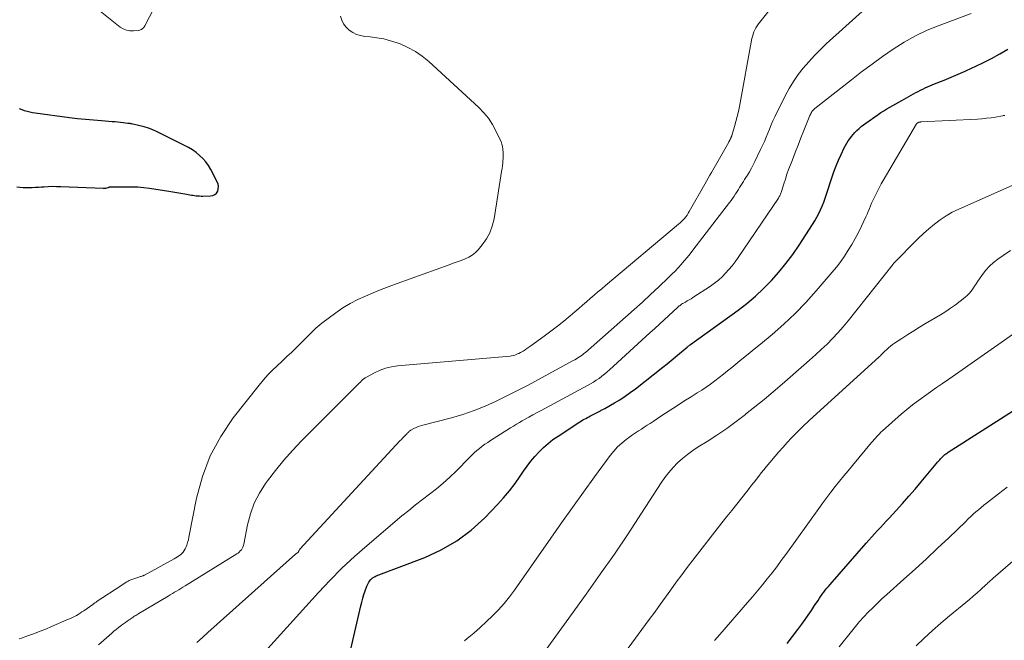
# Model space of a CAD drawing. Units: feet. Extents: x 1955000 to 1960035, y 510000 to 515006.
# Drawn here: x 1956924 to 1957170, y 511152 to 511307 of the extents above; entities that cross this region are included whole.
import ezdxf

# ---------------------------------------------------------------- set-up
doc = ezdxf.new("R2010")
doc.units = ezdxf.units.FT
doc.header["$LTSCALE"] = 100
doc.header["$MEASUREMENT"] = 0
doc.layers.add('CONTOUR INDEX', color=32, linetype='Continuous', lineweight=25)
doc.layers.add('CONTOUR INTERMEDIATE', color=40, linetype='Continuous', lineweight=15)

msp = doc.modelspace()

# ---------------------------------------------------------------- linework, layer by layer
at = {"layer": 'CONTOUR INDEX', "flags": 128}
for points, elevation in [([(1957002.49, 511132.35), (1957008.95, 511160.45), (1957009.18, 511161.41), (1957009.44, 511162.36), (1957009.73, 511163.3), (1957010.04, 511164.23), (1957010.45, 511165.4), (1957010.59, 511165.74), (1957010.75, 511166.06), (1957010.94, 511166.37), (1957011.15, 511166.67), (1957011.36, 511166.93), (1957011.49, 511167.09), (1957011.63, 511167.23), (1957011.79, 511167.36), (1957011.95, 511167.48), (1957011.98, 511167.5), (1957012.17, 511167.62), (1957012.36, 511167.73), (1957012.56, 511167.82), (1957012.77, 511167.91), (1957024.9, 511172.53), (1957029.02, 511174.42), (1957032.92, 511176.65), (1957036.5, 511179.37), (1957039.85, 511182.43), (1957043.05, 511185.76), (1957044.58, 511187.45), (1957046.05, 511189.18), (1957047.42, 511190.99), (1957048.73, 511192.85), (1957049.54, 511194.07), (1957050.43, 511195.33), (1957051.37, 511196.57), (1957052.37, 511197.75), (1957053.41, 511198.9), (1957054.51, 511199.98), (1957055.67, 511201), (1957056.89, 511201.95), (1957058.15, 511202.84), (1957063.61, 511206.39), (1957063.97, 511206.62), (1957064.34, 511206.84), (1957064.71, 511207.05), (1957065.09, 511207.25), (1957065.47, 511207.45), (1957065.86, 511207.65), (1957066.24, 511207.85), (1957066.62, 511208.05), (1957068.38, 511208.97), (1957068.56, 511209.07), (1957068.75, 511209.16), (1957068.93, 511209.26), (1957069.12, 511209.35), (1957069.3, 511209.45), (1957069.49, 511209.54), (1957069.67, 511209.64), (1957069.85, 511209.74), (1957072.23, 511211.1), (1957073.58, 511211.9), (1957074.91, 511212.75), (1957076.19, 511213.66), (1957077.45, 511214.6), (1957084.31, 511220.01), (1957085.37, 511220.86), (1957086.42, 511221.71), (1957087.46, 511222.58), (1957088.5, 511223.46), (1957090.36, 511225.05), (1957090.46, 511225.14), (1957090.56, 511225.22), (1957090.66, 511225.3), (1957090.77, 511225.38), (1957090.88, 511225.45), (1957090.98, 511225.53), (1957091.09, 511225.61), (1957091.2, 511225.68), (1957103.06, 511234.23), (1957105.28, 511235.94), (1957107.43, 511237.73), (1957109.46, 511239.65), (1957111.42, 511241.65), (1957113.26, 511243.76), (1957115.03, 511245.93), (1957116.7, 511248.18), (1957118.29, 511250.49), (1957121.68, 511255.65), (1957122.22, 511256.53), (1957122.74, 511257.43), (1957123.22, 511258.35), (1957123.67, 511259.28), (1957124.08, 511260.24), (1957124.47, 511261.2), (1957124.82, 511262.17), (1957125.16, 511263.16), (1957126.5, 511267.31), (1957127.01, 511268.79), (1957127.56, 511270.26), (1957128.16, 511271.7), (1957128.81, 511273.12), (1957129.58, 511274.75), (1957129.88, 511275.34), (1957130.21, 511275.92), (1957130.56, 511276.49), (1957130.93, 511277.04), (1957131.34, 511277.57), (1957131.76, 511278.08), (1957132.2, 511278.57), (1957132.67, 511279.05), (1957132.74, 511279.12), (1957133.27, 511279.6), (1957133.81, 511280.07), (1957134.37, 511280.51), (1957134.95, 511280.93), (1957138.03, 511283.06), (1957138.74, 511283.54), (1957139.46, 511284.01), (1957140.19, 511284.47), (1957140.93, 511284.91), (1957141.68, 511285.34), (1957142.43, 511285.77), (1957143.18, 511286.19), (1957143.94, 511286.61), (1957147.44, 511288.54), (1957148.01, 511288.84), (1957148.58, 511289.14), (1957149.16, 511289.43), (1957149.75, 511289.71), (1957150.33, 511289.99), (1957150.93, 511290.25), (1957151.52, 511290.5), (1957152.12, 511290.75), (1957154.47, 511291.69), (1957156.24, 511292.41), (1957158.01, 511293.15), (1957159.76, 511293.92), (1957161.5, 511294.71), (1957162.22, 511295.05), (1957164.3, 511296.05), (1957166.35, 511297.09), (1957168.38, 511298.2), (1957170.38, 511299.35)], 920), ([(1956923.13, 511265.01), (1956923.89, 511264.91), (1956924.65, 511264.84), (1956925.42, 511264.82), (1956926.19, 511264.83), (1956926.96, 511264.87), (1956927.73, 511264.91), (1956928.5, 511264.96), (1956929.27, 511265.02), (1956929.84, 511265.06), (1956930.89, 511265.12), (1956931.94, 511265.16), (1956933, 511265.15), (1956934.05, 511265.13), (1956944.61, 511264.66), (1956944.86, 511264.66), (1956945.1, 511264.68), (1956945.34, 511264.72), (1956945.58, 511264.78), (1956945.96, 511264.89), (1956946, 511264.91), (1956946.05, 511264.93), (1956946.09, 511264.96), (1956946.13, 511264.98), (1956946.17, 511265.01), (1956946.22, 511265.03), (1956946.26, 511265.04), (1956946.31, 511265.04), (1956946.85, 511265.03), (1956947.18, 511265.02), (1956947.5, 511265.01), (1956947.82, 511265.01), (1956948.14, 511265.02), (1956950.42, 511265.06), (1956951.88, 511265.05), (1956953.33, 511264.99), (1956954.78, 511264.85), (1956956.23, 511264.67), (1956961.01, 511263.95), (1956962.02, 511263.8), (1956963.03, 511263.63), (1956964.04, 511263.45), (1956965.05, 511263.27), (1956966.25, 511263.04), (1956966.66, 511262.97), (1956967.06, 511262.91), (1956967.47, 511262.86), (1956967.88, 511262.81), (1956968.29, 511262.78), (1956968.7, 511262.76), (1956969.12, 511262.74), (1956969.53, 511262.74), (1956971.43, 511262.75), (1956972, 511262.86), (1956972.5, 511263.08), (1956972.9, 511263.46), (1956973.22, 511263.95), (1956973.37, 511264.55), (1956973.42, 511265.14), (1956973.31, 511265.72), (1956973.1, 511266.29), (1956971.49, 511269.35), (1956970.91, 511270.32), (1956970.26, 511271.24), (1956969.52, 511272.08), (1956968.71, 511272.86), (1956967.83, 511273.57), (1956966.92, 511274.24), (1956965.96, 511274.82), (1956964.96, 511275.36), (1956958.09, 511278.75), (1956957.04, 511279.22), (1956955.97, 511279.64), (1956954.88, 511279.99), (1956953.77, 511280.28), (1956951.74, 511280.75), (1956951.63, 511280.77), (1956951.52, 511280.79), (1956951.4, 511280.81), (1956951.29, 511280.82), (1956951.18, 511280.83), (1956951.07, 511280.84), (1956950.95, 511280.85), (1956950.84, 511280.87), (1956949.67, 511281), (1956948.97, 511281.08), (1956948.27, 511281.15), (1956947.57, 511281.21), (1956946.86, 511281.26), (1956944.25, 511281.46), (1956942.24, 511281.63), (1956940.23, 511281.81), (1956938.23, 511282.04), (1956936.22, 511282.28), (1956927.72, 511283.38), (1956927.04, 511283.49), (1956926.36, 511283.63), (1956925.7, 511283.8), (1956925.05, 511284.01), (1956924.4, 511284.25), (1956923.76, 511284.51)], 900), ([(1957115.33, 511151.06), (1957116.68, 511152.81), (1957118.01, 511154.58), (1957118.96, 511155.87), (1957119.78, 511157.02), (1957120.6, 511158.17), (1957121.39, 511159.33), (1957122.18, 511160.5), (1957123.04, 511161.82), (1957123.39, 511162.33), (1957123.74, 511162.85), (1957124.1, 511163.35), (1957124.46, 511163.86), (1957124.84, 511164.35), (1957125.22, 511164.84), (1957125.62, 511165.32), (1957126.02, 511165.79), (1957135, 511176.08), (1957135.71, 511176.88), (1957136.42, 511177.68), (1957137.14, 511178.46), (1957137.87, 511179.24), (1957138.6, 511180.02), (1957139.33, 511180.8), (1957140.05, 511181.58), (1957140.78, 511182.37), (1957142.53, 511184.28), (1957144.11, 511186.03), (1957145.68, 511187.79), (1957147.23, 511189.58), (1957148.76, 511191.38), (1957152.94, 511196.37), (1957153.16, 511196.63), (1957153.39, 511196.89), (1957153.62, 511197.15), (1957153.85, 511197.41), (1957153.99, 511197.55), (1957154.16, 511197.73), (1957154.33, 511197.9), (1957154.52, 511198.06), (1957154.71, 511198.21), (1957154.9, 511198.36), (1957155.1, 511198.5), (1957155.3, 511198.64), (1957155.5, 511198.77), (1957173.41, 511210.23)], 940)]:
    msp.add_lwpolyline(points, dxfattribs=dict(at, elevation=elevation))
at = {"layer": 'CONTOUR INTERMEDIATE', "flags": 128}
for points, elevation in [([(1956968.06, 511151.33), (1956969.43, 511152.57), (1956970.8, 511153.81), (1956992.65, 511173.32), (1956992.76, 511173.42), (1956992.88, 511173.52), (1956993, 511173.61), (1956993.13, 511173.7), (1956993.38, 511173.88), (1956993.41, 511173.91), (1956993.43, 511174.05), (1956993.45, 511174.11), (1956993.47, 511174.18), (1956993.5, 511174.24), (1956993.54, 511174.3), (1956993.55, 511174.32), (1956993.6, 511174.39), (1956993.65, 511174.45), (1956993.7, 511174.52), (1956993.76, 511174.58), (1957018.71, 511201.62), (1957019.05, 511201.98), (1957019.38, 511202.33), (1957019.72, 511202.68), (1957020.06, 511203.02), (1957020.52, 511203.49), (1957020.63, 511203.6), (1957020.74, 511203.71), (1957020.85, 511203.82), (1957020.96, 511203.93), (1957021.07, 511204.04), (1957021.19, 511204.13), (1957021.32, 511204.22), (1957021.45, 511204.3), (1957022.21, 511204.7), (1957022.74, 511204.96), (1957023.28, 511205.19), (1957023.83, 511205.38), (1957024.39, 511205.55), (1957031.53, 511207.41), (1957034.39, 511208.25), (1957037.21, 511209.19), (1957039.97, 511210.3), (1957042.69, 511211.52), (1957045.37, 511212.84), (1957048.03, 511214.18), (1957050.68, 511215.56), (1957053.31, 511216.97), (1957061.92, 511221.67), (1957062.32, 511221.89), (1957062.72, 511222.12), (1957063.12, 511222.36), (1957063.51, 511222.61), (1957063.89, 511222.87), (1957064.26, 511223.14), (1957064.62, 511223.42), (1957064.97, 511223.72), (1957075, 511232.51), (1957077.11, 511234.38), (1957079.2, 511236.26), (1957081.26, 511238.17), (1957083.31, 511240.1), (1957085.73, 511242.4), (1957086.55, 511243.2), (1957087.35, 511244.01), (1957088.14, 511244.84), (1957088.91, 511245.68), (1957089.66, 511246.54), (1957090.4, 511247.41), (1957091.12, 511248.3), (1957091.82, 511249.19), (1957100.94, 511261.1), (1957101.33, 511261.62), (1957101.72, 511262.15), (1957102.09, 511262.69), (1957102.45, 511263.24), (1957102.52, 511263.35), (1957102.83, 511263.85), (1957103.15, 511264.34), (1957103.46, 511264.84), (1957103.78, 511265.33), (1957104.09, 511265.83), (1957104.4, 511266.33), (1957104.71, 511266.82), (1957105.02, 511267.32), (1957105.43, 511267.98), (1957105.94, 511268.81), (1957106.42, 511269.66), (1957106.87, 511270.52), (1957107.3, 511271.39), (1957108.71, 511274.36), (1957109.18, 511275.37), (1957109.63, 511276.38), (1957110.06, 511277.4), (1957110.47, 511278.43), (1957110.89, 511279.46), (1957111.33, 511280.48), (1957111.79, 511281.49), (1957112.27, 511282.49), (1957114.86, 511287.74), (1957115.85, 511289.56), (1957116.91, 511291.34), (1957118.1, 511293.03), (1957119.36, 511294.68), (1957120.72, 511296.25), (1957122.12, 511297.78), (1957123.59, 511299.25), (1957125.1, 511300.68), (1957146.32, 511319.92)], 912), ([(1956943.45, 511150.71), (1956946.81, 511153.66), (1956947.35, 511154.13), (1956947.9, 511154.59), (1956948.47, 511155.03), (1956949.03, 511155.47), (1956949.26, 511155.65), (1956949.72, 511155.99), (1956950.19, 511156.33), (1956950.66, 511156.66), (1956951.14, 511156.99), (1956951.63, 511157.32), (1956951.86, 511157.48), (1956952.1, 511157.63), (1956952.33, 511157.78), (1956952.57, 511157.93), (1956952.81, 511158.08), (1956953.05, 511158.23), (1956953.29, 511158.37), (1956953.53, 511158.51), (1956960.85, 511162.89), (1956961.38, 511163.21), (1956961.91, 511163.52), (1956962.44, 511163.84), (1956962.97, 511164.15), (1956963.5, 511164.46), (1956964.03, 511164.78), (1956964.56, 511165.1), (1956965.08, 511165.42), (1956977.98, 511173.42), (1956978.3, 511173.64), (1956978.6, 511173.88), (1956978.87, 511174.16), (1956979.13, 511174.46), (1956979.34, 511174.78), (1956979.52, 511175.12), (1956979.65, 511175.48), (1956979.75, 511175.85), (1956980.69, 511180.7), (1956981.41, 511183.44), (1956982.36, 511186.08), (1956983.64, 511188.57), (1956985.15, 511190.96), (1956985.65, 511191.64), (1956987.64, 511194.24), (1956989.71, 511196.78), (1956991.89, 511199.22), (1956994.15, 511201.6), (1957003.18, 511210.68), (1957004.07, 511211.57), (1957004.97, 511212.46), (1957005.86, 511213.36), (1957006.75, 511214.25), (1957007.97, 511215.46), (1957008.25, 511215.74), (1957008.54, 511216.03), (1957008.82, 511216.32), (1957009.1, 511216.6), (1957009.4, 511216.88), (1957009.7, 511217.13), (1957010.03, 511217.35), (1957010.38, 511217.56), (1957012.36, 511218.62), (1957013.74, 511219.24), (1957015.14, 511219.76), (1957016.6, 511220.1), (1957018.1, 511220.32), (1957046.19, 511222.8), (1957046.57, 511222.85), (1957046.96, 511222.93), (1957047.33, 511223.03), (1957047.7, 511223.15), (1957048.06, 511223.31), (1957048.41, 511223.47), (1957048.75, 511223.65), (1957049.09, 511223.85), (1957049.42, 511224.05), (1957049.91, 511224.37), (1957050.4, 511224.69), (1957050.88, 511225.02), (1957051.36, 511225.36), (1957054.72, 511227.79), (1957056.36, 511229.01), (1957057.99, 511230.26), (1957059.58, 511231.54), (1957061.16, 511232.84), (1957062.37, 511233.86), (1957063.32, 511234.68), (1957064.28, 511235.5), (1957065.23, 511236.32), (1957066.18, 511237.15), (1957067.13, 511237.97), (1957068.09, 511238.79), (1957069.04, 511239.61), (1957070.01, 511240.42), (1957088.23, 511255.68), (1957088.62, 511256.02), (1957089, 511256.38), (1957089.36, 511256.76), (1957089.71, 511257.15), (1957090.03, 511257.56), (1957090.34, 511257.98), (1957090.62, 511258.42), (1957090.89, 511258.86), (1957094.8, 511265.73), (1957095.21, 511266.45), (1957095.62, 511267.18), (1957096.04, 511267.91), (1957096.45, 511268.63), (1957100.74, 511276.19), (1957100.79, 511276.27), (1957100.83, 511276.35), (1957100.88, 511276.43), (1957100.92, 511276.51), (1957100.97, 511276.6), (1957101.01, 511276.68), (1957101.05, 511276.76), (1957101.09, 511276.84), (1957101.22, 511277.11), (1957101.26, 511277.2), (1957101.3, 511277.29), (1957101.34, 511277.38), (1957101.38, 511277.48), (1957101.41, 511277.57), (1957101.45, 511277.66), (1957101.48, 511277.76), (1957101.51, 511277.86), (1957102.2, 511280.11), (1957102.55, 511281.35), (1957102.88, 511282.58), (1957103.16, 511283.83), (1957103.42, 511285.09), (1957106.53, 511302.01), (1957106.66, 511302.58), (1957106.82, 511303.13), (1957107.03, 511303.67), (1957107.27, 511304.2), (1957107.55, 511304.71), (1957107.84, 511305.2), (1957108.17, 511305.68), (1957108.52, 511306.15), (1957117.36, 511317.31)], 908), ([(1956959.8, 511314.44), (1956955.02, 511305.18), (1956954.9, 511304.97), (1956954.76, 511304.77), (1956954.59, 511304.59), (1956954.41, 511304.43), (1956954.21, 511304.29), (1956953.99, 511304.19), (1956953.77, 511304.12), (1956953.53, 511304.07), (1956952.19, 511303.93), (1956951.3, 511303.94), (1956950.46, 511304.09), (1956949.67, 511304.42), (1956948.92, 511304.89), (1956943.93, 511308.91)], 904), ([(1956923.69, 511152.24), (1956924.24, 511152.42), (1956926.05, 511153.04), (1956927.5, 511153.56), (1956928.94, 511154.1), (1956930.37, 511154.67), (1956931.79, 511155.26), (1956936, 511157.09), (1956936.5, 511157.31), (1956936.99, 511157.55), (1956937.48, 511157.8), (1956937.96, 511158.06), (1956938.43, 511158.33), (1956938.9, 511158.62), (1956939.36, 511158.92), (1956939.81, 511159.23), (1956942.03, 511160.81), (1956942.17, 511160.91), (1956942.32, 511161.01), (1956942.46, 511161.11), (1956942.6, 511161.21), (1956942.74, 511161.31), (1956942.89, 511161.4), (1956943.03, 511161.5), (1956943.18, 511161.6), (1956949.02, 511165.49), (1956949.4, 511165.74), (1956949.77, 511165.98), (1956950.16, 511166.21), (1956950.54, 511166.44), (1956950.89, 511166.64), (1956951.11, 511166.76), (1956951.32, 511166.86), (1956951.55, 511166.96), (1956951.78, 511167.04), (1956953.3, 511167.55), (1956953.51, 511167.62), (1956953.73, 511167.69), (1956953.95, 511167.76), (1956954.16, 511167.82), (1956954.47, 511167.92), (1956954.53, 511167.94), (1956954.59, 511167.96), (1956954.66, 511167.98), (1956954.72, 511168.01), (1956954.77, 511168.04), (1956954.83, 511168.06), (1956954.89, 511168.09), (1956954.95, 511168.12), (1956962.37, 511172.19), (1956962.78, 511172.42), (1956963.18, 511172.67), (1956963.57, 511172.94), (1956963.96, 511173.21), (1956964.31, 511173.52), (1956964.62, 511173.86), (1956964.88, 511174.24), (1956965.1, 511174.66), (1956965.26, 511175.02), (1956965.51, 511175.64), (1956965.73, 511176.27), (1956965.91, 511176.92), (1956966.05, 511177.57), (1956967.95, 511187.36), (1956969.4, 511192.74), (1956971.33, 511197.91), (1956973.98, 511202.74), (1956977.11, 511207.36), (1956983.57, 511215.56), (1956984.62, 511216.83), (1956985.72, 511218.07), (1956986.87, 511219.25), (1956988.06, 511220.39), (1956989.28, 511221.52), (1956990.49, 511222.65), (1956991.69, 511223.79), (1956992.88, 511224.95), (1956995.4, 511227.43), (1956995.87, 511227.89), (1956996.33, 511228.35), (1956996.79, 511228.81), (1956997.24, 511229.28), (1956997.71, 511229.73), (1956998.19, 511230.17), (1956998.69, 511230.58), (1956999.2, 511230.98), (1957002.74, 511233.59), (1957004.48, 511234.79), (1957006.28, 511235.9), (1957008.16, 511236.88), (1957010.08, 511237.78), (1957012.05, 511238.59), (1957014.02, 511239.38), (1957016.01, 511240.14), (1957018, 511240.88), (1957031, 511245.6), (1957031.98, 511245.96), (1957032.97, 511246.32), (1957033.95, 511246.67), (1957034.94, 511247.02), (1957035.87, 511247.44), (1957036.75, 511247.96), (1957037.53, 511248.6), (1957038.25, 511249.33), (1957039.26, 511250.55), (1957040.29, 511252.02), (1957041.15, 511253.58), (1957041.75, 511255.25), (1957042.18, 511257), (1957044.08, 511268.86), (1957044.18, 511269.57), (1957044.27, 511270.27), (1957044.34, 511270.98), (1957044.41, 511271.69), (1957044.43, 511271.96), (1957044.46, 511272.53), (1957044.46, 511273.11), (1957044.44, 511273.68), (1957044.39, 511274.25), (1957044.37, 511274.42), (1957044.27, 511275.06), (1957044.13, 511275.69), (1957043.92, 511276.31), (1957043.66, 511276.91), (1957042.65, 511279.03), (1957041.77, 511280.62), (1957040.78, 511282.13), (1957039.63, 511283.51), (1957038.37, 511284.81), (1957025.93, 511296.27), (1957024.28, 511297.61), (1957022.55, 511298.82), (1957020.7, 511299.82), (1957018.75, 511300.68), (1957018.02, 511300.95), (1957016.36, 511301.49), (1957014.68, 511301.94), (1957012.97, 511302.25), (1957011.24, 511302.47), (1957009.93, 511302.58), (1957008.88, 511302.76), (1957007.87, 511303.07), (1957006.93, 511303.54), (1957006.04, 511304.13), (1957005.29, 511304.88), (1957004.65, 511305.71), (1957004.21, 511306.64), (1957003.88, 511307.65)], 904), ([(1956976.23, 511139.31), (1956998.36, 511163.77), (1957001.26, 511166.86), (1957004.24, 511169.86), (1957007.34, 511172.74), (1957010.51, 511175.54), (1957019.18, 511182.88), (1957020.88, 511184.29), (1957022.59, 511185.67), (1957024.33, 511187.02), (1957026.1, 511188.34), (1957027.84, 511189.69), (1957029.53, 511191.09), (1957031.16, 511192.57), (1957032.74, 511194.1), (1957036.04, 511197.48), (1957036.64, 511198.07), (1957037.26, 511198.65), (1957037.9, 511199.21), (1957038.55, 511199.75), (1957039.22, 511200.27), (1957039.9, 511200.77), (1957040.6, 511201.25), (1957041.31, 511201.72), (1957046.3, 511204.87), (1957047.02, 511205.32), (1957047.76, 511205.77), (1957048.5, 511206.2), (1957049.24, 511206.63), (1957049.81, 511206.95), (1957050.85, 511207.54), (1957051.88, 511208.11), (1957052.92, 511208.68), (1957053.97, 511209.24), (1957065.5, 511215.43), (1957066.24, 511215.85), (1957066.97, 511216.28), (1957067.69, 511216.75), (1957068.39, 511217.23), (1957069.07, 511217.74), (1957069.74, 511218.27), (1957070.39, 511218.82), (1957071.03, 511219.38), (1957081.08, 511228.59), (1957082.27, 511229.68), (1957083.45, 511230.77), (1957084.64, 511231.86), (1957085.83, 511232.95), (1957087.84, 511234.8), (1957088.03, 511234.96), (1957088.22, 511235.13), (1957088.41, 511235.29), (1957088.6, 511235.45), (1957088.8, 511235.6), (1957089, 511235.75), (1957089.21, 511235.88), (1957089.43, 511236.01), (1957089.94, 511236.28), (1957090.41, 511236.55), (1957090.88, 511236.82), (1957091.34, 511237.1), (1957091.79, 511237.39), (1957096.19, 511240.26), (1957097.21, 511240.97), (1957098.18, 511241.74), (1957099.1, 511242.57), (1957099.97, 511243.46), (1957100.79, 511244.39), (1957101.58, 511245.35), (1957102.33, 511246.34), (1957103.06, 511247.36), (1957113.14, 511262.23), (1957113.26, 511262.41), (1957113.37, 511262.61), (1957113.47, 511262.8), (1957113.57, 511263), (1957113.66, 511263.21), (1957113.74, 511263.41), (1957113.82, 511263.62), (1957113.89, 511263.84), (1957114.5, 511265.79), (1957114.88, 511266.97), (1957115.28, 511268.15), (1957115.7, 511269.32), (1957116.14, 511270.49), (1957116.64, 511271.8), (1957117.35, 511273.62), (1957118.05, 511275.44), (1957118.77, 511277.25), (1957119.49, 511279.06), (1957121.01, 511282.87), (1957121.12, 511283.11), (1957121.24, 511283.34), (1957121.37, 511283.57), (1957121.51, 511283.79), (1957121.67, 511284), (1957121.84, 511284.2), (1957122.03, 511284.38), (1957122.23, 511284.55), (1957131.34, 511291.74), (1957133.91, 511293.73), (1957136.5, 511295.67), (1957139.14, 511297.56), (1957141.8, 511299.42), (1957144.54, 511301.14), (1957147.34, 511302.72), (1957150.26, 511304.1), (1957153.24, 511305.33), (1957161.23, 511308.31)], 916), ([(1957034.82, 511151.69), (1957035.51, 511152.28), (1957037.12, 511153.66), (1957038.7, 511155.07), (1957040.26, 511156.51), (1957041.8, 511157.97), (1957043.28, 511159.48), (1957044.7, 511161.04), (1957046.02, 511162.69), (1957047.28, 511164.39), (1957056.33, 511177.31), (1957059.04, 511181.17), (1957061.77, 511185.01), (1957064.53, 511188.83), (1957067.29, 511192.65), (1957071.17, 511197.95), (1957072.06, 511199.06), (1957073.01, 511200.11), (1957074.05, 511201.07), (1957075.15, 511201.97), (1957076.04, 511202.63), (1957076.75, 511203.14), (1957077.47, 511203.64), (1957078.2, 511204.12), (1957078.94, 511204.59), (1957079.68, 511205.05), (1957080.42, 511205.52), (1957081.16, 511206), (1957081.88, 511206.48), (1957084.04, 511207.94), (1957085.86, 511209.14), (1957087.68, 511210.33), (1957089.52, 511211.5), (1957091.36, 511212.65), (1957092.91, 511213.6), (1957094.04, 511214.32), (1957095.14, 511215.05), (1957096.23, 511215.82), (1957097.3, 511216.61), (1957098.35, 511217.43), (1957099.4, 511218.25), (1957100.44, 511219.08), (1957101.48, 511219.91), (1957102.5, 511220.75), (1957104.05, 511222.01), (1957105.59, 511223.27), (1957107.13, 511224.53), (1957108.66, 511225.8), (1957111.57, 511228.21), (1957114.48, 511230.75), (1957117.31, 511233.39), (1957119.99, 511236.17), (1957122.58, 511239.04), (1957126.56, 511243.69), (1957127.64, 511245.01), (1957128.68, 511246.36), (1957129.66, 511247.76), (1957130.59, 511249.19), (1957131.47, 511250.66), (1957132.31, 511252.14), (1957133.09, 511253.66), (1957133.85, 511255.19), (1957134.95, 511257.55), (1957135.25, 511258.22), (1957135.55, 511258.9), (1957135.84, 511259.58), (1957136.12, 511260.26), (1957136.4, 511260.95), (1957136.7, 511261.62), (1957137.01, 511262.3), (1957137.33, 511262.96), (1957137.5, 511263.31), (1957137.92, 511264.14), (1957138.36, 511264.97), (1957138.81, 511265.78), (1957139.28, 511266.59), (1957147.64, 511280.79), (1957147.73, 511280.89), (1957147.97, 511281.04), (1957148.03, 511281.07), (1957148.1, 511281.1), (1957148.17, 511281.13), (1957148.25, 511281.15), (1957148.29, 511281.16), (1957148.39, 511281.18), (1957148.48, 511281.19), (1957148.58, 511281.2), (1957148.68, 511281.21), (1957162.79, 511281.94), (1957163.94, 511282.02), (1957165.08, 511282.13), (1957166.22, 511282.28), (1957167.35, 511282.45), (1957169.03, 511282.74), (1957169.32, 511282.8), (1957169.61, 511282.87)], 924), ([(1957045.86, 511136.67), (1957065.14, 511163.33), (1957068.7, 511168.33), (1957072.2, 511173.37), (1957075.62, 511178.46), (1957078.99, 511183.59), (1957083.89, 511191.16), (1957084.81, 511192.49), (1957085.8, 511193.77), (1957086.87, 511194.98), (1957088, 511196.15), (1957089.2, 511197.23), (1957090.45, 511198.26), (1957091.76, 511199.21), (1957093.11, 511200.11), (1957095.34, 511201.5), (1957097.81, 511203.09), (1957100.24, 511204.73), (1957102.61, 511206.46), (1957104.95, 511208.24), (1957104.97, 511208.26), (1957107.28, 511210.11), (1957109.56, 511211.98), (1957111.82, 511213.88), (1957114.07, 511215.8), (1957119.46, 511220.49), (1957120.94, 511221.79), (1957122.4, 511223.1), (1957123.84, 511224.44), (1957125.27, 511225.79), (1957126.66, 511227.17), (1957128.01, 511228.6), (1957129.3, 511230.07), (1957130.55, 511231.58), (1957141.78, 511245.73), (1957141.89, 511245.87), (1957142.01, 511246.02), (1957142.13, 511246.15), (1957142.25, 511246.29), (1957142.32, 511246.38), (1957142.4, 511246.47), (1957142.49, 511246.56), (1957142.59, 511246.65), (1957142.68, 511246.74), (1957142.78, 511246.82), (1957142.87, 511246.91), (1957142.96, 511247), (1957143.06, 511247.09), (1957146.77, 511250.87), (1957148.05, 511252.13), (1957149.36, 511253.37), (1957150.7, 511254.56), (1957152.07, 511255.72), (1957153.5, 511256.8), (1957154.97, 511257.79), (1957156.53, 511258.67), (1957158.13, 511259.46), (1957173.72, 511266.39)], 928), ([(1957075.63, 511149.87), (1957080.91, 511157.03), (1957082.27, 511158.89), (1957083.62, 511160.75), (1957084.97, 511162.61), (1957086.3, 511164.49), (1957087.65, 511166.35), (1957089.01, 511168.2), (1957090.4, 511170.04), (1957091.8, 511171.86), (1957099.06, 511181.16), (1957100.29, 511182.72), (1957101.52, 511184.29), (1957102.76, 511185.85), (1957103.99, 511187.42), (1957105.26, 511189.01), (1957105.86, 511189.77), (1957106.46, 511190.54), (1957107.06, 511191.31), (1957107.66, 511192.08), (1957108.26, 511192.85), (1957108.87, 511193.61), (1957109.48, 511194.36), (1957110.11, 511195.11), (1957113.27, 511198.87), (1957114.29, 511200.05), (1957115.33, 511201.22), (1957116.4, 511202.36), (1957117.49, 511203.48), (1957118.53, 511204.52), (1957119.12, 511205.1), (1957119.71, 511205.68), (1957120.32, 511206.25), (1957120.93, 511206.81), (1957138.22, 511222.54), (1957138.4, 511222.71), (1957138.59, 511222.88), (1957138.76, 511223.06), (1957138.94, 511223.23), (1957139.12, 511223.41), (1957139.29, 511223.59), (1957139.47, 511223.76), (1957139.65, 511223.93), (1957140.19, 511224.45), (1957140.64, 511224.86), (1957141.12, 511225.26), (1957141.61, 511225.64), (1957142.12, 511225.99), (1957143.98, 511227.21), (1957145.44, 511228.16), (1957146.91, 511229.09), (1957148.39, 511229.99), (1957149.87, 511230.89), (1957153.61, 511233.11), (1957154.88, 511233.89), (1957156.12, 511234.71), (1957157.33, 511235.57), (1957158.51, 511236.47), (1957159.67, 511237.38), (1957160.23, 511237.88), (1957160.76, 511238.4), (1957161.23, 511238.98), (1957161.66, 511239.58), (1957162.07, 511240.22), (1957162.49, 511240.84), (1957162.91, 511241.47), (1957163.34, 511242.08), (1957164.06, 511243.11), (1957164.91, 511244.19), (1957165.82, 511245.21), (1957166.83, 511246.12), (1957167.91, 511246.96), (1957169.24, 511247.89), (1957171.05, 511249.12)], 932), ([(1957097.18, 511151.82), (1957098.5, 511153.33), (1957105.46, 511161.27), (1957106.71, 511162.73), (1957107.95, 511164.19), (1957109.17, 511165.67), (1957110.37, 511167.16), (1957111.55, 511168.68), (1957112.72, 511170.2), (1957113.86, 511171.74), (1957114.99, 511173.29), (1957123.2, 511184.75), (1957124.2, 511186.13), (1957125.22, 511187.5), (1957126.25, 511188.86), (1957127.29, 511190.21), (1957128.36, 511191.54), (1957129.43, 511192.87), (1957130.51, 511194.19), (1957131.6, 511195.51), (1957136.36, 511201.19), (1957136.69, 511201.57), (1957137.01, 511201.95), (1957137.34, 511202.32), (1957137.68, 511202.7), (1957138.02, 511203.06), (1957138.37, 511203.42), (1957138.73, 511203.76), (1957139.1, 511204.1), (1957143.81, 511208.26), (1957145.21, 511209.45), (1957146.64, 511210.61), (1957148.11, 511211.73), (1957149.6, 511212.81), (1957151.11, 511213.86), (1957152.62, 511214.92), (1957154.12, 511215.98), (1957155.63, 511217.03), (1957174.27, 511230.11)], 936), ([(1957128.34, 511150.24), (1957131.36, 511154.08), (1957132.37, 511155.32), (1957133.4, 511156.53), (1957134.47, 511157.71), (1957135.56, 511158.87), (1957136.69, 511160), (1957137.83, 511161.11), (1957138.99, 511162.2), (1957140.17, 511163.27), (1957144.46, 511167.09), (1957147.29, 511169.65), (1957150.1, 511172.22), (1957152.87, 511174.83), (1957155.63, 511177.45), (1957159.87, 511181.54), (1957160.5, 511182.14), (1957161.13, 511182.73), (1957161.77, 511183.31), (1957162.42, 511183.89), (1957163.08, 511184.45), (1957163.74, 511185.01), (1957164.42, 511185.55), (1957165.1, 511186.09), (1957168.06, 511188.38), (1957170.22, 511190.06)], 944), ([(1957147.49, 511150.5), (1957149.52, 511152.41), (1957151.58, 511154.3), (1957153.69, 511156.14), (1957155.82, 511157.94), (1957159.9, 511161.29), (1957160.84, 511162.08), (1957161.78, 511162.89), (1957162.7, 511163.7), (1957163.62, 511164.52), (1957165.02, 511165.8), (1957165.23, 511165.99), (1957165.44, 511166.19), (1957165.65, 511166.38), (1957165.85, 511166.57), (1957166.06, 511166.77), (1957166.28, 511166.96), (1957166.49, 511167.15), (1957166.7, 511167.34), (1957178.37, 511177.47)], 948)]:
    msp.add_lwpolyline(points, dxfattribs=dict(at, elevation=elevation))

doc.saveas('drawing.dxf')
